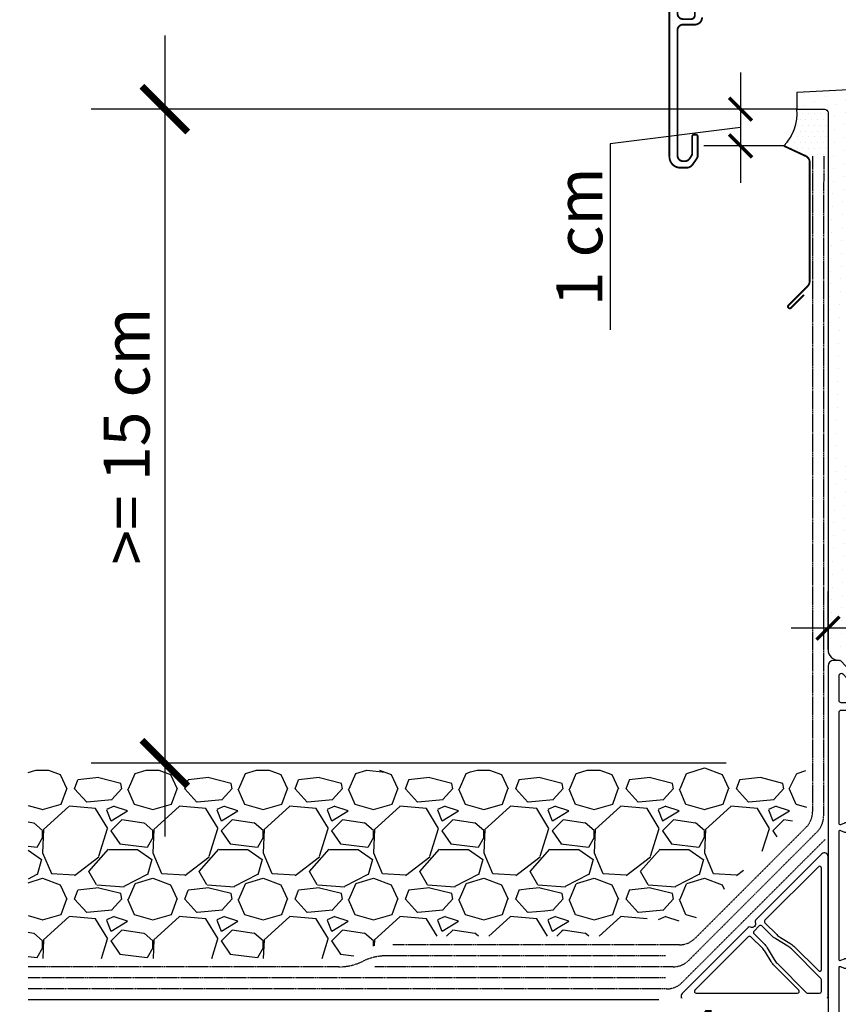
# Model space of a CAD drawing. Units: millimetres. Extents: x 38844 to 103306, y 1164 to 8834.
# Drawn here: x 39327 to 39549, y 1949 to 2217 of the extents above; entities that cross this region are included whole.
import ezdxf

# ---------------------------------------------------------------- set-up
doc = ezdxf.new("R2010")
doc.units = ezdxf.units.MM
doc.header["$MEASUREMENT"] = 0
doc.linetypes.add('VERDECKT2', pattern=[0.1875, 0.125, -0.0625])
doc.layers.get('0').update_dxf_attribs({"lineweight": 5})
for name, color, linetype in [('VELUX-1_2_5', 1, 'Continuous'), ('VELUX-1_5', 1, 'Continuous'), ('VELUX-ADAPTERKRANZ', 2, 'Continuous'), ('VELUX-DACH', 7, 'Continuous'), ('VELUX-DACHSCHRAFFUR', 8, 'Continuous'), ('VELUX-FENSTER', 2, 'Continuous'), ('VELUX-FENSTERSCHRAFFUR', 8, 'Continuous')]:
    doc.layers.add(name, color=color, linetype=linetype)
doc.styles.add('verdana', font='verdana.ttf', dxfattribs={"width": 1.2, "height": 12.5})
doc.dimstyles.new('Standard_Detail_M_2_5', dxfattribs={"dimtxt": 5, "dimasz": 6.25, "dimexe": 10, "dimexo": 0, "dimgap": 2, "dimtad": 1, "dimdec": 0, "dimdsep": 46, "dimtxsty": 'verdana', "dimblk": 'ARCHTICK', "dimcen": 5, "dimdle": 10, "dimclrd": 256, "dimclre": 256, "dimclrt": 256, "dimadec": 0, "dimazin": 0, "dimtfac": 1, "dimtdec": 0, "dimtmove": 1, "dimatfit": 2, "dimldrblk": 'ARCHTICK', "dimfxl": 1, "dimtolj": 1, "dimtzin": 0, "dimlwd": -1, "dimarcsym": 0})
doc.dimstyles.new('Standard_Detail_M_5', dxfattribs={"dimtxt": 10, "dimasz": 12.5, "dimexe": 20, "dimexo": 0, "dimgap": 4, "dimtad": 1, "dimdec": 0, "dimdsep": 46, "dimtxsty": 'verdana', "dimblk": 'ARCHTICK', "dimcen": 5, "dimdle": 20, "dimclrd": 256, "dimclre": 256, "dimclrt": 256, "dimadec": 0, "dimazin": 0, "dimtfac": 1, "dimtdec": 0, "dimtix": 1, "dimtmove": 1, "dimatfit": 3, "dimldrblk": 'ARCHTICK', "dimfxl": 1, "dimtolj": 1, "dimtzin": 0, "dimlwd": -1, "dimarcsym": 0})
pattern_1 = [(45, (7963.9647, -4469.9), (1e-15, 5.747364), [12.192, -4.064]), (135, (7966.8383, -4467.0263), (2e-15, 5.747364), [12.192, -4.064])]

# ---------------------------------------------------------------- blocks, each defined once
blk = doc.blocks.new('CFU_2-fach_u(li)')
at = {"layer": 'VELUX-FENSTERSCHRAFFUR'}
h = blk.add_hatch(dxfattribs=at)
h.set_pattern_fill('DOTS', color=256, scale=50, angle=25, style=0)
h.set_pattern_definition([(25, (-2908.7758, 11.6166), (0.095424, 3.492553), [0, -3.125])])
h.paths.add_polyline_path([(31.38, 37.5), (25.58, 37.5, 0.359057), (25.34, 37.3), (24.53, 33.16, -0.359024), (24.34, 33), (22.27, 33), (20.8, 18, -0.409117), (21, 17.8), (21.17, 8), (25.34, 8, 0.363967), (26.32, 8.83)])
h.paths.add_polyline_path([(10.6, 32.19), (12.21, 37.15, -0.324932), (12.69, 37.5), (20.38, 37.5, -0.460992), (20.63, 37.21), (20, 33.23, 0.460984), (20.2, 33), (24.34, 33, 0.359024), (24.53, 33.16), (25.34, 37.3, -0.359057), (25.58, 37.5), (25.58, 37.5, 0.359056), (25.34, 37.3), (24.53, 33.16, -0.359024), (24.34, 33), (22.27, 33), (20.8, 18, -0.409117), (21, 17.8), (21.17, 8), (25.34, 8, 0.363967), (26.32, 8.83), (26.32, 8.83, -0.363967), (25.34, 8), (21.17, 8), (21, 17.8, 0.409117), (20.8, 18), (8.2, 18, 0.409104), (8, 17.8), (7.72, 2.12), (5.6, 0), (-4.8, 0), (-4.8, 0.2), (-19.8, 0.2), (-19.8, 0), (-104, 0, -0.414214), (-107, 3), (-107, 3, 0.414213), (-104, 0), (-19.8, 0), (-19.8, 0.2), (-17.61, 0.2), (-17.61, 14.69, -0.324921), (-18.56, 14), (-83, 14, -0.414219), (-86, 17), (-86, 17, 0.414218), (-83, 14), (-18.56, 14, 0.324921), (-17.61, 14.69), (-12.37, 30.81, -0.324921), (-11.42, 31.5), (9.65, 31.5, 0.324932)])
h.paths.add_polyline_path([(-17.61, 14.69, -0.324921), (-18.56, 14), (-83, 14), (-83, 0), (-19.8, 0), (-19.8, 0.2), (-17.61, 0.2)], flags=17)
h.paths.add_polyline_path([(-83, 14, -0.414206), (-86, 17), (-107, 17), (-107, 3, 0.414214), (-104, 0), (-83, 0)], flags=17)
h.paths.add_polyline_path([(-86, 87.55), (-107, 87.55), (-107, 17), (-86, 17)])
h.paths.add_polyline_path([(-86, 158.1, 0.414214), (-87.5, 159.6), (-91.62, 159.6, 0.324922), (-93.05, 158.56), (-93.89, 155.95, -0.310519), (-94.34, 155.61), (-115.5, 154.5), (-115.5, 150), (-108, 150, -0.414214), (-107, 149), (-107, 87.55), (-86, 87.55)])
at = {"layer": 'VELUX-FENSTER'}
blk.add_lwpolyline([(-94.34, 155.61), (-115.5, 154.5), (-115.5, 150), (-108, 150, -0.41421), (-107, 149), (-107, 3, 0.414212), (-104, 0)], format="xyb", dxfattribs=at)
blk = doc.blocks.new('Dreiecksleiste_u(li)')
at = {"layer": 'VELUX-FENSTER'}
for points in [[(-128.14, 19.8, 0.31782), (-128.71, 19.71), (-146.71, 1.71, 0.668178), (-146, 0), (-108, 0, 0.414202), (-107, 1), (-107, 39, 0.66818), (-108.71, 39.71), (-126.71, 21.71, 0.317802), (-126.8, 21.14, -0.707105)], [(-108.8, 8.31), (-108.8, 35.86, 0.668203), (-109.65, 36.22), (-124.17, 21.7, 0.41422), (-124.17, 20.99), (-120.95, 17.76, 0.061359), (-119.98, 17.01), (-117.43, 15.48, -0.061314), (-116.28, 14.58), (-109.65, 7.96, 0.668207)], [(-108.8, 2.3), (-108.8, 5.48, 0.199064), (-108.95, 5.84), (-116.98, 13.87, 0.061331), (-117.95, 14.62), (-121.2, 16.58, -0.061314), (-122.36, 17.48), (-125.02, 20.14, 0.414229), (-125.73, 20.14), (-127.14, 18.73, 0.414216), (-127.14, 18.02), (-124.48, 15.36, -0.061289), (-123.58, 14.2), (-121.62, 10.95, 0.061336), (-120.87, 9.98), (-112.84, 1.95, 0.198876), (-112.48, 1.8), (-109.3, 1.8, 0.414189)], [(-124.76, 13.95), (-127.99, 17.17, 0.414229), (-128.7, 17.17), (-143.22, 2.65, 0.66814), (-142.86, 1.8), (-115.31, 1.8, 0.668216), (-114.96, 2.65), (-121.58, 9.28, -0.061285), (-122.48, 10.43), (-124.01, 12.98, 0.061333)]]:
    blk.add_lwpolyline(points, format="xyb", close=True, dxfattribs=at)
blk = doc.blocks.new('Kappleiste_u(li)')
at = {"layer": 'VELUX-FENSTER', "color": 4, "const_width": 0.5}
blk.add_lwpolyline([(-119, 140), (-113.04, 137.22, -0.291473), (-112, 135.59), (-112, 103.15, -0.198912), (-112.53, 101.88), (-117.75, 96.65, 1), (-117.05, 95.95), (-113.51, 99.48)], format="xyb", dxfattribs=at)
blk = doc.blocks.new('ISU_1093_u(li)')
at = {"layer": 'VELUX-FENSTER', "color": 4, "const_width": 0.5}
blk.add_lwpolyline([(-150.14, 217.71), (-150.14, 137.06, 0.414212), (-147.14, 134.06), (-145.49, 134.06, 0.244711), (-143.85, 134.91), (-142.71, 136.54, 0.153872), (-142.44, 137.4), (-142.44, 142.56, 0.414224), (-142.94, 143.06), (-143.44, 143.06, 0.414224), (-143.94, 142.56), (-143.94, 138.05, -0.153872), (-144.21, 137.19), (-144.69, 136.5, -0.244706), (-145.92, 135.86), (-146.44, 135.86, -0.414212), (-147.94, 137.36), (-147.94, 171.5, -0.414211), (-146.44, 173), (-143.24, 173, 0.414237), (-141.24, 175)], format="xyb", dxfattribs=at)
blk.add_lwpolyline([(-142.94, 202, 0.41421), (-143.94, 203), (-145.94, 203, 0.414205), (-147.94, 201), (-147.94, 176, 0.414212), (-146.44, 174.5), (-144.24, 174.5, 0.414205), (-143.24, 175.5), (-143.24, 192.08, -0.165743), (-143.11, 192.71), (-143.07, 192.77, 0.13161), (-142.94, 193.27)], format="xyb", close=True, dxfattribs=at)
blk = doc.blocks.new('_ArchTick')
at = {"color": 0, "linetype": 'ByBlock', "const_width": 0.15}
blk.add_lwpolyline([(-0.5, -0.5), (0.5, 0.5)], dxfattribs=at)
blk = doc.blocks.new('*D198')
at = {"layer": 'Defpoints', "color": 0, "transparency": 16777216}
for p in [(39546.6, 2051.1), (39546.6, 2045.3), (39653.6, 2042.3)]:
    blk.add_point(p, dxfattribs=at)
at = {"layer": 'VELUX-1_2_5', "lineweight": -2, "transparency": 16777216}
for p, q in [((39546.6, 2045.3), (39546.6, 2061.1)), ((39653.6, 2042.3), (39653.6, 2061.1))]:
    blk.add_line(p, q, dxfattribs=at)
at = {"layer": 'VELUX-1_2_5', "transparency": 16777216}
blk.add_line((39663.6, 2051.1), (39536.6, 2051.1), dxfattribs=at)
at = {"layer": 'VELUX-1_2_5', "transparency": 16777216, "xscale": 6.25, "yscale": 6.25, "zscale": 6.25, "rotation": 180}
blk.add_blockref('_ArchTick', (39546.6, 2051.1), dxfattribs=at)
at = {"layer": 'VELUX-1_2_5', "transparency": 16777216, "xscale": 6.25, "yscale": 6.25, "zscale": 6.25}
blk.add_blockref('_ArchTick', (39653.6, 2051.1), dxfattribs=at)
at = {"layer": 'VELUX-1_2_5', "transparency": 16777216, "insert": (39600.1, 2061.03), "char_height": 12.5, "attachment_point": 5, "style": 'verdana', "bg_fill": 3, "box_fill_scale": 1.25, "bg_fill_color": 256, "bg_fill_true_color": 13158600, "bg_fill_transparency": 0}
blk.add_mtext('\\A1;10,7 cm', dxfattribs=at)
blk = doc.blocks.new('*D202')
at = {"layer": 'VELUX-1_5', "lineweight": -2, "transparency": 16777216}
for p, q in [((39506.61, 1950.96), (39506.61, 1910.64)), ((39546.61, 1950.96), (39546.61, 1910.64))]:
    blk.add_line(p, q, dxfattribs=at)
at = {"layer": 'VELUX-1_5', "transparency": 16777216}
for p, q in [((39506.61, 1930.64), (39494.11, 1930.64)), ((39546.61, 1930.64), (39506.61, 1930.64)), ((39546.61, 1930.64), (39559.11, 1930.64))]:
    blk.add_line(p, q, dxfattribs=at)
at = {"layer": 'VELUX-1_5', "transparency": 16777216, "xscale": 12.5, "yscale": 12.5, "zscale": 12.5}
blk.add_blockref('_ArchTick', (39506.61, 1930.64), dxfattribs=at)
at = {"layer": 'VELUX-1_5', "transparency": 16777216, "xscale": 12.5, "yscale": 12.5, "zscale": 12.5, "rotation": 180}
blk.add_blockref('_ArchTick', (39546.61, 1930.64), dxfattribs=at)
at = {"layer": 'VELUX-1_5', "transparency": 16777216, "insert": (39526.61, 1941), "char_height": 12.5, "attachment_point": 5, "style": 'verdana', "bg_fill": 3, "box_fill_scale": 1.25, "bg_fill_color": 256, "bg_fill_true_color": 13158600, "bg_fill_transparency": 0}
blk.add_mtext('\\A1;4 cm', dxfattribs=at)
at = {"layer": 'Defpoints', "color": 0, "transparency": 16777216}
for p in [(39506.61, 1950.96), (39546.61, 1950.96), (39506.61, 1930.64)]:
    blk.add_point(p, dxfattribs=at)
blk = doc.blocks.new('*D200')
at = {"layer": 'Defpoints', "color": 0, "transparency": 16777216}
for p in [(39538.1, 2192.3), (39522.8, 2182.3), (39534.6, 2182.3)]:
    blk.add_point(p, dxfattribs=at)
at = {"layer": 'VELUX-1_2_5', "transparency": 16777216}
for p, q in [((39522.8, 2202.3), (39522.8, 2172.3)), ((39522.8, 2187.3), (39487.34, 2182.86)), ((39487.34, 2182.86), (39487.34, 2132.26))]:
    blk.add_line(p, q, dxfattribs=at)
at = {"layer": 'VELUX-1_2_5', "lineweight": -2, "transparency": 16777216}
for p, q in [((39538.1, 2192.3), (39512.8, 2192.3)), ((39534.6, 2182.3), (39512.8, 2182.3))]:
    blk.add_line(p, q, dxfattribs=at)
at = {"layer": 'VELUX-1_2_5', "transparency": 16777216, "xscale": 6.25, "yscale": 6.25, "zscale": 6.25}
for p, rotation in [((39522.8, 2192.3), 90), ((39522.8, 2182.3), 270)]:
    blk.add_blockref('_ArchTick', p, dxfattribs=dict(at, rotation=rotation))
at = {"layer": 'VELUX-1_2_5', "transparency": 16777216, "insert": (39478.96, 2157.56), "char_height": 12.5, "attachment_point": 5, "rotation": 90, "style": 'verdana'}
blk.add_mtext('\\A1;1 cm', dxfattribs=at)
blk = doc.blocks.new('*D201')
at = {"layer": 'Defpoints', "color": 0, "transparency": 16777216}
for p in [(39538.1, 2192.3), (39366.24, 2014.38), (39518.85, 2014.38)]:
    blk.add_point(p, dxfattribs=at)
at = {"layer": 'VELUX-1_5', "transparency": 16777216}
blk.add_line((39366.24, 2212.3), (39366.24, 1994.38), dxfattribs=at)
at = {"layer": 'VELUX-1_5', "lineweight": -2, "transparency": 16777216}
for p, q in [((39538.1, 2192.3), (39346.24, 2192.3)), ((39518.85, 2014.38), (39346.24, 2014.38))]:
    blk.add_line(p, q, dxfattribs=at)
at = {"layer": 'VELUX-1_5', "transparency": 16777216, "xscale": 12.5, "yscale": 12.5, "zscale": 12.5}
for p, rotation in [((39366.24, 2192.3), 90), ((39366.24, 2014.38), 270)]:
    blk.add_blockref('_ArchTick', p, dxfattribs=dict(at, rotation=rotation))
at = {"layer": 'VELUX-1_5', "transparency": 16777216, "insert": (39355.84, 2103.34), "char_height": 12.5, "attachment_point": 5, "rotation": 90, "style": 'verdana'}
blk.add_mtext('\\A1;>= 15 cm', dxfattribs=at)
blk = doc.blocks.new('ZCU 1015_u(li)')
at = {"layer": 'VELUX-ADAPTERKRANZ', "lineweight": 5}
h = blk.add_hatch(dxfattribs=at)
h.set_pattern_fill('AR-HBONE', color=6, scale=0.04, style=0)
h.set_pattern_definition(pattern_1)
h.paths.add_polyline_path([(-63.7, -7), (-38.7, -7), (-38.7, -157), (-63.7, -157)])
h = blk.add_hatch(dxfattribs=at)
h.set_pattern_fill('AR-HBONE', color=6, scale=0.04, style=0)
h.set_pattern_definition(pattern_1)
h.paths.add_polyline_path([(-34, -157), (-9, -157), (-9, -7), (-34, -7)])
h = blk.add_hatch(dxfattribs=at)
h.set_pattern_fill('AR-HBONE', color=6, scale=0.04, style=0)
h.set_pattern_definition(pattern_1)
h.paths.add_polyline_path([(-84.5, -17.5), (-68.5, -17.5), (-68.5, -157), (-84.5, -157)])
at = {"layer": 'VELUX-ADAPTERKRANZ', "color": 1, "lineweight": 5}
for p, q in [((-4.5, -153.5), (-4.5, -166.5)), ((-4.5, -153.5), (-4.5, -166.5)), ((2, -160), (-11, -160)), ((2, -160), (-11, -160))]:
    blk.add_line(p, q, dxfattribs=at)
at = {"layer": 'VELUX-ADAPTERKRANZ'}
for points in [[(-88.64, -155.54, 0.197737), (-88.65, -155.08), (-98.21, -132.56, 0.557478), (-99.22, -132.4, -0.316804), (-102.56, -133.26, 0.193326), (-103.01, -133.27), (-103.63, -133.53, 0.300983), (-104, -134.09), (-104, -135.3, 0.414244), (-103.4, -135.9, -0.300969), (-101.01, -137.48), (-92.88, -156.63, 0.300982), (-92.32, -157), (-89.63, -157, 0.306804), (-89.08, -156.62)], [(-103.4, -157, -0.414236), (-104, -156.4), (-104, -138.5, -0.817055), (-102.85, -138.26), (-95.25, -156.17, -0.537308), (-95.8, -157)]]:
    blk.add_lwpolyline(points, format="xyb", close=True, dxfattribs=at)
at = {"layer": 'VELUX-ADAPTERKRANZ', "color": 1, "lineweight": 5}
blk.add_circle((-4.5, -160), 4, dxfattribs=at)
blk.add_circle((-4.5, -160), 4, dxfattribs=at)
at = {"layer": 'VELUX-FENSTER'}
for points in [[(-108.5, -153.09), (-107.65, -153.02, -0.437431), (-107, -153.62), (-107, -156.4, 0.414216), (-103.4, -160), (-8.1, -160, 0.414216), (-4.5, -156.4), (-4.5, -3.6, 0.414217), (-8.1, 0), (-68.78, 0, 0.176369), (-69.16, -0.14), (-70.57, -1.32, 0.466332), (-70.57, -0.86), (-75.28, 3.08, 1.000009), (-75.92, 2.32), (-72.99, -0.14, -0.549334), (-73.13, -1.14, 0.803467), (-73, -1.72, 0.414108), (-73.3, -2.02), (-73.3, -4.4, -0.41424), (-73.9, -5), (-76.82, -5, -0.207989), (-77.25, -4.81), (-81.56, -0.19, 0.208017), (-82, 0), (-87.88, 0, 0.300956), (-88.15, -0.18), (-88.35, -0.64, -0.493127), (-88.81, -0.76), (-89.62, -0.13, 0.16737), (-89.99, 0), (-90.3, 0, 0.176295), (-90.69, -0.14), (-92.11, -1.34, 0.466364), (-92.11, -0.83), (-96.78, 3.08, 1.000009), (-97.42, 2.32), (-94.53, -0.11, -0.533217), (-94.64, -1.13, 0.783254), (-94.5, -1.7, 0.414223), (-94.8, -2), (-94.8, -4.4, -0.41424), (-95.4, -5), (-98.7, -5, -0.207989), (-99.14, -4.81), (-103.43, -0.2, 0.207975), (-103.9, 0), (-105.5, 0, 0.414213), (-107, -1.5), (-107, -101.41, 0.100681), (-106.71, -102.82), (-96.6, -126.64, -0.414266), (-96.92, -127.42), (-100.97, -129.14), (-101.5, -130.45), (-102.81, -129.92), (-106.63, -131.55, 0.300984), (-107, -132.1), (-107, -149.4, -0.391417), (-107.55, -150), (-108.5, -150.08)], [(-104, -4.05, -0.680878), (-102.96, -3.64), (-100.6, -6.17, 0.208012), (-98.7, -7), (-95.4, -7, 0.41422), (-92.8, -4.4), (-92.8, -4.3, -0.414248), (-92.2, -3.7), (-91.6, -3.7, -0.300975), (-91.05, -4.07), (-88.25, -10.67, -0.537308), (-88.8, -11.5), (-103.4, -11.5, -0.41424), (-104, -10.9)], [(-85.88, -11.13), (-88.97, -3.83, -0.537308), (-88.42, -3), (-86.47, -3, -0.300982), (-85.91, -3.37), (-82.82, -10.67, -0.537308), (-83.37, -11.5), (-85.32, -11.5, -0.300982)], [(-83.54, -3.83, -0.537408), (-82.99, -3), (-81.94, -3, -0.208017), (-81.5, -3.19), (-78.72, -6.17, 0.207995), (-76.82, -7), (-73.9, -7, 0.41422), (-71.3, -4.4), (-71.3, -4.3, -0.414248), (-70.7, -3.7), (-67.7, -3.7, -0.414248), (-67.1, -4.3), (-67.1, -10.9, -0.41424), (-67.7, -11.5), (-79.89, -11.5, -0.300982), (-80.44, -11.13)], [(-64.5, -3, 0.41424), (-65.1, -3.6), (-65.1, -156.4, 0.414236), (-64.5, -157), (-37.9, -157, 0.414236), (-37.3, -156.4), (-37.3, -3.6, 0.41424), (-37.9, -3)], [(-8.1, -157), (-34.7, -157, -0.414236), (-35.3, -156.4), (-35.3, -3.6, -0.41424), (-34.7, -3), (-8.1, -3, -0.41424), (-7.5, -3.6), (-7.5, -156.4, -0.414236)], [(-86.6, -156.4), (-86.6, -154.91, 0.10069), (-86.65, -154.67), (-96.61, -131.2, -0.41419), (-96.29, -130.42), (-95.75, -130.19, 0.414203), (-93.84, -125.47), (-103.95, -101.64, -0.100681), (-104, -101.41), (-104, -83.52, -0.542941), (-103.58, -83.25), (-102.62, -83.67, 0.105241), (-102.5, -83.7), (-98.3, -83.7, -0.41424), (-98, -84), (-98, -86.2, 0.414239), (-97.7, -86.5), (-96.3, -86.5, 0.414098), (-96, -86.2), (-96, -78.7, 0.414099), (-96.3, -78.4), (-97.7, -78.4, 0.41424), (-98, -78.7), (-98, -80.9, -0.41424), (-98.3, -81.2), (-102.5, -81.2, 0.105237), (-102.62, -81.23), (-103.58, -81.65, -0.54294), (-104, -81.38), (-104, -46.49, -0.542939), (-103.58, -46.22), (-102.56, -46.67, 0.10502), (-102.44, -46.7), (-98.3, -46.7, -0.414236), (-98, -47), (-98, -48.9, 0.414171), (-97.4, -49.5), (-96.6, -49.5, 0.414171), (-96, -48.9), (-96, -42, 0.414167), (-96.6, -41.4), (-97.4, -41.4, 0.414167), (-98, -42), (-98, -43.9, -0.414236), (-98.3, -44.2), (-102.44, -44.2, 0.10502), (-102.56, -44.23), (-103.58, -44.68, -0.542947), (-104, -44.41), (-104, -14.1, -0.41424), (-103.4, -13.5), (-67.7, -13.5, -0.41424), (-67.1, -14.1), (-67.1, -156.4, -0.414236), (-67.7, -157), (-86, -157, -0.414166)]]:
    blk.add_lwpolyline(points, format="xyb", close=True, dxfattribs=at)
at = {"layer": 'VELUX-FENSTER', "color": 6}
for points in [[(-63.7, -7), (-38.7, -7), (-38.7, -157), (-63.7, -157)], [(-34, -157), (-9, -157), (-9, -7), (-34, -7)], [(-84.5, -17.5), (-68.5, -17.5), (-68.5, -157), (-84.5, -157)]]:
    blk.add_lwpolyline(points, close=True, dxfattribs=at)
at = {"layer": 'VELUX-FENSTER'}
for points in [[(-98.21, -132.56), (-88.65, -155.08, -0.19789), (-88.64, -155.54), (-89.08, -156.62, -0.306855), (-89.63, -157), (-92.32, -157, -0.30097), (-92.88, -156.63), (-101.01, -137.48, 0.300963), (-103.4, -135.9, -0.414219), (-104, -135.3), (-104, -134.09, -0.300963), (-103.63, -133.53), (-103.01, -133.27, -0.1933), (-102.56, -133.26, 0.316802), (-99.22, -132.4, -0.557463), (-98.21, -132.56, 4.915324)], [(-102.85, -138.26), (-95.25, -156.17, -0.537318), (-95.8, -157), (-103.4, -157, -0.414221), (-104, -156.4), (-104, -138.5, -0.81703), (-102.85, -138.26, 0.661878)]]:
    blk.add_lwpolyline(points, format="xyb", dxfattribs=at)

msp = doc.modelspace()

# ---------------------------------------------------------------- hatches: boundary and pattern name
at = {"layer": 'VELUX-FENSTERSCHRAFFUR'}
h = msp.add_hatch(dxfattribs=at)
h.set_pattern_fill('DOTS', color=256, scale=25, style=0)
h.set_pattern_definition([(360, (38528.8482, 2856.6588), (0.78125, 1.5625), [0, -1.5625])])
edge = h.paths.add_edge_path()
edge.add_line((39545.6, 2192.3), (39538.1, 2192.3))
edge.add_arc((39525.87, 2190.97), 12.3, -44.7942, 6.2139, ccw=False)
edge.add_line((39534.6, 2182.3), (39540.56, 2179.52))
edge.add_line((39540.56, 2179.52), (39546.6, 2179.52))
edge.add_line((39546.6, 2179.52), (39546.6, 2191.3))
edge.add_arc((39545.6, 2191.3), 1, -0.0001, 89.9992)

# ---------------------------------------------------------------- linework, layer by layer
at = {"layer": 'VELUX-DACH', "color": 3, "linetype": 'VERDECKT2'}
for p, q in [((39542.41, 2179.52), (39542.39, 2001.17)), ((39545.41, 2179.52), (39545.39, 1999.93)), ((39508.7, 1960.72), (39543.63, 1995.69)), ((39510.45, 1966.72), (39540.63, 1996.93)), ((39506.94, 1954.72), (39545.81, 1993.63)), ((39506.2, 1964.96), (39428.23, 1964.96)), ((39502.38, 1961.96), (39427.02, 1961.96)), ((39413.52, 1958.96), (39329.03, 1958.96)), ((39504.45, 1958.96), (39423.37, 1958.96)), ((39502.38, 1955.96), (39329.03, 1955.96)), ((39502.7, 1952.96), (39329.03, 1952.96))]:
    msp.add_line(p, q, dxfattribs=at)
for centre, radius, start, end in [((39536.39, 2001.17), 6, 315.0265, 359.9735), ((39539.39, 1999.93), 6, 315.0265, 359.9735), ((39506.2, 1970.96), 6, 270, 315.0265), ((39426.63, 1946.87), 15.1, 88.5148, 115.7989), ((39413.52, 1973.96), 15, 270, 295.8419), ((39504.45, 1964.96), 6, 270, 315.0265), ((39502.7, 1958.96), 6, 270, 315.0265)]:
    msp.add_arc(centre, radius, start, end, dxfattribs=at)
at = {"layer": 'VELUX-DACHSCHRAFFUR'}
for p, q in [((39329.03, 2011.85), (39331.13, 2012.51)), ((39331.13, 2012.51), (39334.57, 2012.51)), ((39334.57, 2012.51), (39337.8, 2011.3)), ((39358.18, 2011.59), (39361.13, 2012.51)), ((39361.13, 2012.51), (39364.57, 2012.51)), ((39364.57, 2012.51), (39367.8, 2011.3)), ((39388.18, 2011.59), (39391.13, 2012.51)), ((39391.13, 2012.51), (39394.57, 2012.51)), ((39394.57, 2012.51), (39397.8, 2011.3)), ((39418.18, 2011.59), (39421.13, 2012.51)), ((39421.13, 2012.51), (39426.18, 2011.91)), ((39424.57, 2012.51), (39427.8, 2011.3)), ((39448.18, 2011.59), (39449.39, 2011.97)), ((39449.39, 2011.97), (39451.13, 2012.51)), ((39451.13, 2012.51), (39454.57, 2012.51)), ((39454.57, 2012.51), (39457.8, 2011.3)), ((39478.18, 2011.59), (39481.13, 2012.51)), ((39481.13, 2012.51), (39484.57, 2012.51)), ((39484.57, 2012.51), (39487.8, 2011.3)), ((39508.18, 2011.59), (39512.98, 2013.09)), ((39513, 2013.1), (39517.8, 2011.3)), ((39538.18, 2011.59), (39540.58, 2012.34)), ((39337.78, 2011.28), (39339.58, 2007.38)), ((39341.68, 2007.41), (39342.58, 2009.81)), ((39348.24, 2010.45), (39342.54, 2009.85)), ((39354.29, 2008.88), (39348.29, 2010.38)), ((39356.34, 2007.38), (39358.14, 2011.58)), ((39367.78, 2011.28), (39369.58, 2007.38)), ((39371.68, 2007.41), (39372.58, 2009.81)), ((39378.24, 2010.45), (39372.54, 2009.85)), ((39384.29, 2008.88), (39378.29, 2010.38)), ((39386.34, 2007.38), (39388.14, 2011.58)), ((39397.78, 2011.28), (39399.58, 2007.38)), ((39401.68, 2007.41), (39402.58, 2009.81)), ((39408.24, 2010.45), (39402.54, 2009.85)), ((39414.29, 2008.88), (39408.29, 2010.38)), ((39416.34, 2007.38), (39418.14, 2011.58)), ((39427.78, 2011.28), (39429.58, 2007.38)), ((39431.68, 2007.41), (39432.58, 2009.81)), ((39438.24, 2010.45), (39432.54, 2009.85)), ((39444.29, 2008.88), (39438.29, 2010.38)), ((39446.34, 2007.38), (39448.14, 2011.58)), ((39457.78, 2011.28), (39459.58, 2007.38)), ((39461.68, 2007.41), (39462.58, 2009.81)), ((39468.24, 2010.45), (39462.54, 2009.85)), ((39474.29, 2008.88), (39468.29, 2010.38)), ((39476.34, 2007.38), (39478.14, 2011.58)), ((39487.78, 2011.28), (39489.58, 2007.38)), ((39491.68, 2007.41), (39492.58, 2009.81)), ((39498.24, 2010.45), (39492.54, 2009.85)), ((39504.29, 2008.88), (39498.29, 2010.38)), ((39506.34, 2007.38), (39508.14, 2011.58)), ((39517.78, 2011.28), (39519.58, 2007.38)), ((39521.68, 2007.41), (39522.58, 2009.81)), ((39528.24, 2010.45), (39522.54, 2009.85)), ((39534.29, 2008.88), (39528.24, 2010.45)), ((39536.07, 2007.38), (39538.14, 2011.58)), ((39338.06, 2003.23), (39339.56, 2007.43)), ((39344.98, 2003.77), (39341.68, 2007.37)), ((39354.55, 2007.44), (39351.85, 2004.44)), ((39354.58, 2007.38), (39354.28, 2008.88)), ((39356.07, 2007.4), (39357.87, 2003.2)), ((39368.06, 2003.23), (39369.56, 2007.43)), ((39374.98, 2003.77), (39371.68, 2007.37)), ((39384.55, 2007.44), (39381.85, 2004.44)), ((39384.58, 2007.38), (39384.28, 2008.88)), ((39386.07, 2007.4), (39387.87, 2003.2)), ((39398.06, 2003.23), (39399.56, 2007.43)), ((39404.98, 2003.77), (39401.68, 2007.37)), ((39414.55, 2007.44), (39411.85, 2004.44)), ((39414.58, 2007.38), (39414.28, 2008.88)), ((39416.07, 2007.4), (39417.87, 2003.2)), ((39428.06, 2003.23), (39429.56, 2007.43)), ((39434.98, 2003.77), (39431.68, 2007.37)), ((39444.55, 2007.44), (39441.85, 2004.44)), ((39444.58, 2007.38), (39444.28, 2008.88)), ((39446.07, 2007.4), (39447.87, 2003.2)), ((39458.06, 2003.23), (39459.56, 2007.43)), ((39464.98, 2003.77), (39461.68, 2007.37)), ((39474.55, 2007.44), (39471.85, 2004.44)), ((39474.58, 2007.38), (39474.28, 2008.88)), ((39476.07, 2007.4), (39477.87, 2003.2)), ((39488.06, 2003.23), (39489.56, 2007.43)), ((39494.98, 2003.77), (39491.68, 2007.37)), ((39504.55, 2007.45), (39501.85, 2004.45)), ((39504.58, 2007.37), (39504.28, 2008.87)), ((39506.07, 2007.4), (39507.87, 2003.2)), ((39518.06, 2003.23), (39519.56, 2007.43)), ((39524.98, 2003.77), (39521.68, 2007.37)), ((39534.55, 2007.45), (39531.85, 2004.45)), ((39534.58, 2007.37), (39534.28, 2008.87)), ((39536.07, 2007.4), (39537.87, 2003.2)), ((39351.92, 2004.35), (39345.02, 2003.75)), ((39381.92, 2004.35), (39375.02, 2003.75)), ((39411.92, 2004.35), (39405.02, 2003.75)), ((39441.92, 2004.35), (39435.02, 2003.75)), ((39471.92, 2004.35), (39465.02, 2003.75)), ((39501.92, 2004.35), (39495.02, 2003.75)), ((39531.92, 2004.35), (39525.02, 2003.75)), ((39329.03, 2002.89), (39333.01, 2001.72)), ((39332.95, 2001.73), (39338.05, 2003.23)), ((39340.15, 2002.59), (39333.25, 1996.29)), ((39347.37, 2002.04), (39340.17, 2002.64)), ((39350.7, 1996.6), (39347.4, 2002)), ((39350.38, 2001.69), (39351.58, 1998.69)), ((39352.49, 2002.63), (39350.39, 2001.73)), ((39351.62, 1998.69), (39356.12, 2001.39)), ((39356.08, 2001.4), (39352.48, 2002.6)), ((39357.91, 2003.22), (39363.01, 2001.72)), ((39362.95, 2001.73), (39368.05, 2003.23)), ((39370.15, 2002.59), (39363.25, 1996.29)), ((39377.37, 2002.04), (39370.17, 2002.64)), ((39380.7, 1996.6), (39377.4, 2002)), ((39380.38, 2001.69), (39381.58, 1998.69)), ((39382.49, 2002.63), (39380.39, 2001.73)), ((39381.62, 1998.69), (39386.12, 2001.39)), ((39386.08, 2001.4), (39382.48, 2002.6)), ((39387.91, 2003.22), (39393.01, 2001.72)), ((39392.95, 2001.73), (39398.05, 2003.23)), ((39400.15, 2002.59), (39393.25, 1996.29)), ((39407.37, 2002.04), (39400.17, 2002.64)), ((39410.7, 1996.6), (39407.4, 2002)), ((39410.38, 2001.69), (39411.58, 1998.69)), ((39412.49, 2002.63), (39410.39, 2001.73)), ((39411.62, 1998.69), (39416.12, 2001.39)), ((39416.08, 2001.4), (39412.48, 2002.6)), ((39417.91, 2003.22), (39423.01, 2001.72)), ((39422.95, 2001.73), (39428.05, 2003.23)), ((39430.15, 2002.59), (39423.25, 1996.29)), ((39437.37, 2002.04), (39430.17, 2002.64)), ((39440.7, 1996.6), (39437.4, 2002)), ((39440.38, 2001.69), (39441.58, 1998.69)), ((39442.49, 2002.63), (39440.39, 2001.73)), ((39441.62, 1998.69), (39446.12, 2001.39)), ((39446.08, 2001.4), (39442.48, 2002.6)), ((39447.91, 2003.22), (39453.01, 2001.72)), ((39452.95, 2001.73), (39453.33, 2001.84)), ((39453.33, 2001.84), (39458.05, 2003.23)), ((39460.15, 2002.59), (39455.1, 1997.98)), ((39467.37, 2002.04), (39460.17, 2002.64)), ((39470.7, 1996.6), (39467.4, 2002)), ((39470.38, 2001.69), (39471.58, 1998.69)), ((39472.49, 2002.63), (39470.39, 2001.73)), ((39471.62, 1998.69), (39476.12, 2001.39)), ((39476.08, 2001.4), (39472.48, 2002.6)), ((39477.91, 2003.22), (39483.01, 2001.72)), ((39482.95, 2001.73), (39488.05, 2003.23)), ((39490.15, 2002.59), (39483.25, 1996.29)), ((39497.37, 2002.04), (39490.17, 2002.64)), ((39500.7, 1996.6), (39497.4, 2002)), ((39500.38, 2001.69), (39501.58, 1998.69)), ((39502.49, 2002.63), (39500.39, 2001.73)), ((39501.62, 1998.69), (39506.12, 2001.39)), ((39506.08, 2001.4), (39502.48, 2002.6)), ((39507.91, 2003.22), (39513.01, 2001.72)), ((39512.95, 2001.73), (39518.05, 2003.23)), ((39520.15, 2002.59), (39513.25, 1996.29)), ((39527.37, 2002.04), (39520.17, 2002.64)), ((39530.7, 1996.6), (39527.4, 2002)), ((39530.38, 2001.69), (39531.58, 1998.69)), ((39532.49, 2002.63), (39530.39, 2001.73)), ((39531.62, 1998.69), (39536.12, 2001.39)), ((39536.08, 2001.4), (39532.48, 2002.6)), ((39537.91, 2003.22), (39540.72, 2002.39)), ((39354.58, 1998.98), (39351.58, 1995.98)), ((39360.54, 1998.07), (39354.54, 1998.97)), ((39384.58, 1998.98), (39381.58, 1995.98)), ((39390.54, 1998.07), (39384.54, 1998.97)), ((39414.58, 1998.98), (39411.58, 1995.98)), ((39420.54, 1998.07), (39414.54, 1998.97)), ((39444.58, 1998.98), (39441.58, 1995.98)), ((39450.54, 1998.07), (39444.54, 1998.97)), ((39474.58, 1998.98), (39471.58, 1995.98)), ((39480.54, 1998.07), (39474.54, 1998.97)), ((39504.58, 1998.98), (39501.58, 1995.98)), ((39510.54, 1998.07), (39504.54, 1998.97)), ((39534.58, 1998.98), (39531.58, 1995.98)), ((39536.93, 1998.61), (39534.54, 1998.97)), ((39330.54, 1998.07), (39329.03, 1998.29)), ((39332.97, 1996.02), (39330.57, 1998.12)), ((39333.26, 1996.31), (39332.96, 1990.01)), ((39332.98, 1994.19), (39332.98, 1995.99)), ((39348.28, 1989.06), (39350.68, 1996.56)), ((39351.59, 1996), (39353.99, 1992.4)), ((39362.97, 1996.02), (39360.57, 1998.12)), ((39363.26, 1996.31), (39362.96, 1990.01)), ((39362.98, 1994.19), (39362.98, 1995.99)), ((39378.28, 1989.06), (39380.68, 1996.56)), ((39381.59, 1996), (39383.99, 1992.4)), ((39392.97, 1996.02), (39390.57, 1998.12)), ((39393.26, 1996.31), (39392.96, 1990.01)), ((39392.98, 1994.19), (39392.98, 1995.99)), ((39408.28, 1989.06), (39410.68, 1996.56)), ((39411.59, 1996), (39413.99, 1992.4)), ((39422.97, 1996.02), (39420.57, 1998.12)), ((39423.26, 1996.31), (39422.96, 1990.01)), ((39422.98, 1994.19), (39422.98, 1995.99)), ((39438.28, 1989.06), (39440.68, 1996.56)), ((39441.59, 1996), (39443.99, 1992.4)), ((39452.97, 1996.01), (39450.57, 1998.11)), ((39453.26, 1996.31), (39452.96, 1990.01)), ((39452.98, 1994.19), (39452.98, 1995.99)), ((39455.1, 1997.98), (39453.25, 1996.29)), ((39468.28, 1989.06), (39470.68, 1996.56)), ((39471.59, 1996), (39473.99, 1992.4)), ((39482.97, 1996.01), (39480.57, 1998.11)), ((39483.26, 1996.31), (39482.96, 1990.01)), ((39482.98, 1994.19), (39482.98, 1995.99)), ((39498.28, 1989.06), (39500.68, 1996.56)), ((39501.59, 1996), (39503.99, 1992.4)), ((39512.97, 1996.01), (39510.57, 1998.11)), ((39513.26, 1996.31), (39512.96, 1990.01)), ((39512.98, 1994.19), (39512.98, 1995.99)), ((39528.7, 1990.39), (39530.68, 1996.56)), ((39531.59, 1996), (39532.68, 1994.36)), ((39331.54, 1991.51), (39333.04, 1994.21)), ((39361.54, 1991.51), (39363.04, 1994.21)), ((39391.54, 1991.51), (39393.04, 1994.21)), ((39421.54, 1991.51), (39423.04, 1994.21)), ((39451.54, 1991.51), (39453.04, 1994.21)), ((39481.54, 1991.51), (39483.04, 1994.21)), ((39511.54, 1991.51), (39513.04, 1994.21)), ((39329.03, 1991.8), (39331.47, 1991.5)), ((39329.03, 1990.68), (39332.68, 1988.15)), ((39345.55, 1984.94), (39350.95, 1990.94)), ((39350.98, 1990.89), (39358.78, 1990.89)), ((39353.97, 1992.4), (39361.47, 1991.5)), ((39358.78, 1990.85), (39362.68, 1988.15)), ((39375.55, 1984.94), (39380.95, 1990.94)), ((39380.98, 1990.89), (39388.78, 1990.89)), ((39383.97, 1992.4), (39391.47, 1991.5)), ((39388.78, 1990.85), (39392.68, 1988.15)), ((39405.55, 1984.94), (39410.95, 1990.94)), ((39410.98, 1990.89), (39418.78, 1990.89)), ((39413.97, 1992.4), (39421.47, 1991.5)), ((39418.78, 1990.85), (39422.68, 1988.15)), ((39435.55, 1984.94), (39440.95, 1990.94)), ((39440.98, 1990.89), (39448.78, 1990.89)), ((39443.97, 1992.4), (39451.47, 1991.5)), ((39448.78, 1990.85), (39452.68, 1988.15)), ((39465.55, 1984.94), (39470.95, 1990.94)), ((39470.98, 1990.89), (39478.78, 1990.89)), ((39473.97, 1992.4), (39481.47, 1991.5)), ((39478.78, 1990.85), (39482.68, 1988.15)), ((39495.55, 1984.95), (39500.95, 1990.95)), ((39500.98, 1990.89), (39508.78, 1990.89)), ((39503.97, 1992.4), (39511.47, 1991.5)), ((39508.78, 1990.85), (39512.68, 1988.15)), ((39332.71, 1988.18), (39331.51, 1983.98)), ((39332.97, 1990.02), (39335.37, 1984.32)), ((39341.7, 1983.82), (39348.3, 1988.92)), ((39362.71, 1988.18), (39361.51, 1983.98)), ((39362.97, 1990.02), (39365.37, 1984.32)), ((39371.7, 1983.82), (39378.3, 1988.92)), ((39392.71, 1988.18), (39391.51, 1983.98)), ((39392.97, 1990.02), (39395.37, 1984.32)), ((39401.7, 1983.82), (39408.3, 1988.92)), ((39422.71, 1988.18), (39421.51, 1983.98)), ((39422.97, 1990.02), (39425.37, 1984.32)), ((39431.7, 1983.82), (39438.3, 1988.92)), ((39452.71, 1988.18), (39451.51, 1983.98)), ((39452.97, 1990.02), (39455.37, 1984.32)), ((39462.51, 1984.44), (39468.3, 1988.92)), ((39482.71, 1988.18), (39481.51, 1983.98)), ((39482.97, 1990.02), (39485.37, 1984.32)), ((39491.7, 1983.82), (39498.3, 1988.92)), ((39512.71, 1988.18), (39511.51, 1983.98)), ((39512.97, 1990.02), (39515.37, 1984.32)), ((39521.7, 1983.82), (39523.58, 1985.27)), ((39331.42, 1984.09), (39329.03, 1982.83)), ((39329.03, 1981.85), (39332.98, 1983.09)), ((39333, 1983.1), (39337.8, 1981.3)), ((39335.41, 1984.32), (39341.71, 1984.02)), ((39347.69, 1981.29), (39345.59, 1984.88)), ((39361.42, 1984.09), (39355.12, 1980.79)), ((39358.18, 1981.59), (39362.98, 1983.09)), ((39363, 1983.1), (39367.8, 1981.3)), ((39365.41, 1984.32), (39371.71, 1984.02)), ((39377.69, 1981.28), (39375.59, 1984.88)), ((39391.42, 1984.09), (39385.12, 1980.79)), ((39388.18, 1981.59), (39392.98, 1983.09)), ((39393, 1983.1), (39397.8, 1981.3)), ((39395.41, 1984.32), (39401.71, 1984.02)), ((39407.69, 1981.28), (39405.59, 1984.88)), ((39421.42, 1984.09), (39415.12, 1980.79)), ((39418.18, 1981.59), (39422.98, 1983.09)), ((39423, 1983.1), (39427.8, 1981.3)), ((39425.41, 1984.32), (39431.71, 1984.02)), ((39437.69, 1981.28), (39435.59, 1984.88)), ((39451.42, 1984.09), (39445.12, 1980.79)), ((39448.18, 1981.59), (39452.98, 1983.09)), ((39453, 1983.1), (39457.8, 1981.3)), ((39455.41, 1984.32), (39461.71, 1984.02)), ((39461.7, 1983.82), (39462.51, 1984.44)), ((39467.69, 1981.28), (39465.59, 1984.88)), ((39481.42, 1984.09), (39475.12, 1980.79)), ((39478.18, 1981.59), (39482.98, 1983.09)), ((39483, 1983.1), (39487.8, 1981.3)), ((39485.41, 1984.32), (39491.71, 1984.02)), ((39497.69, 1981.28), (39495.59, 1984.88)), ((39511.42, 1984.09), (39505.12, 1980.79)), ((39508.18, 1981.59), (39512.98, 1983.09)), ((39513, 1983.1), (39517.8, 1981.3)), ((39515.41, 1984.32), (39521.71, 1984.02)), ((39337.78, 1981.28), (39339.58, 1977.38)), ((39341.68, 1977.41), (39342.58, 1979.81)), ((39348.24, 1980.45), (39342.54, 1979.85)), ((39355.21, 1980.61), (39347.71, 1981.21)), ((39354.29, 1978.88), (39348.29, 1980.38)), ((39356.34, 1977.38), (39358.14, 1981.58)), ((39367.78, 1981.28), (39369.58, 1977.38)), ((39371.68, 1977.41), (39372.58, 1979.81)), ((39378.24, 1980.45), (39372.54, 1979.85)), ((39385.21, 1980.61), (39377.71, 1981.21)), ((39384.29, 1978.88), (39378.29, 1980.38)), ((39386.34, 1977.38), (39388.14, 1981.58)), ((39397.78, 1981.28), (39399.58, 1977.38)), ((39401.68, 1977.41), (39402.58, 1979.81)), ((39408.24, 1980.45), (39402.54, 1979.85)), ((39415.21, 1980.61), (39407.71, 1981.21)), ((39414.29, 1978.88), (39408.29, 1980.38)), ((39416.34, 1977.38), (39418.14, 1981.58)), ((39427.78, 1981.28), (39429.58, 1977.38)), ((39431.68, 1977.41), (39432.58, 1979.81)), ((39438.24, 1980.45), (39432.54, 1979.85)), ((39445.21, 1980.61), (39437.71, 1981.21)), ((39444.29, 1978.88), (39438.29, 1980.38)), ((39446.34, 1977.38), (39448.14, 1981.58)), ((39457.78, 1981.28), (39459.58, 1977.38)), ((39461.68, 1977.41), (39462.58, 1979.81)), ((39465.31, 1980.15), (39462.54, 1979.85)), ((39468.24, 1980.45), (39465.31, 1980.15)), ((39475.21, 1980.61), (39467.71, 1981.21)), ((39474.29, 1978.88), (39468.29, 1980.38)), ((39476.34, 1977.38), (39478.14, 1981.58)), ((39487.78, 1981.28), (39489.58, 1977.38)), ((39491.68, 1977.41), (39492.58, 1979.81)), ((39498.24, 1980.45), (39492.54, 1979.85)), ((39505.21, 1980.61), (39497.71, 1981.21)), ((39504.29, 1978.88), (39498.29, 1980.38)), ((39506.34, 1977.38), (39508.14, 1981.58)), ((39517.78, 1981.28), (39518.35, 1980.05)), ((39338.06, 1973.23), (39339.56, 1977.43)), ((39344.98, 1973.77), (39341.68, 1977.37)), ((39354.55, 1977.44), (39351.85, 1974.44)), ((39354.58, 1977.38), (39354.28, 1978.88)), ((39356.07, 1977.4), (39357.87, 1973.2)), ((39368.06, 1973.23), (39369.56, 1977.43)), ((39374.98, 1973.77), (39371.68, 1977.37)), ((39384.55, 1977.44), (39381.85, 1974.44)), ((39384.58, 1977.38), (39384.28, 1978.88)), ((39386.07, 1977.4), (39387.87, 1973.2)), ((39398.06, 1973.23), (39399.56, 1977.43)), ((39404.98, 1973.77), (39401.68, 1977.37)), ((39414.55, 1977.44), (39411.85, 1974.44)), ((39414.58, 1977.38), (39414.28, 1978.88)), ((39416.07, 1977.4), (39417.87, 1973.2)), ((39428.06, 1973.23), (39429.56, 1977.43)), ((39434.98, 1973.77), (39431.68, 1977.37)), ((39444.55, 1977.44), (39441.85, 1974.44)), ((39444.58, 1977.38), (39444.28, 1978.88)), ((39446.07, 1977.4), (39447.87, 1973.2)), ((39458.06, 1973.23), (39459.56, 1977.43)), ((39464.98, 1973.77), (39461.68, 1977.37)), ((39474.55, 1977.45), (39471.85, 1974.45)), ((39474.58, 1977.38), (39474.28, 1978.88)), ((39476.07, 1977.4), (39477.87, 1973.2)), ((39488.06, 1973.23), (39489.56, 1977.43)), ((39494.98, 1973.77), (39491.68, 1977.37)), ((39504.55, 1977.45), (39501.85, 1974.45)), ((39504.58, 1977.37), (39504.28, 1978.87)), ((39506.07, 1977.4), (39507.87, 1973.2)), ((39351.92, 1974.35), (39345.02, 1973.75)), ((39381.92, 1974.35), (39375.02, 1973.75)), ((39411.92, 1974.35), (39405.02, 1973.75)), ((39441.92, 1974.35), (39435.02, 1973.75)), ((39471.92, 1974.35), (39469.62, 1974.15)), ((39501.92, 1974.35), (39495.02, 1973.75)), ((39329.03, 1972.89), (39333.01, 1971.72)), ((39332.95, 1971.73), (39338.05, 1973.23)), ((39340.15, 1972.59), (39333.25, 1966.29)), ((39347.37, 1972.04), (39340.17, 1972.64)), ((39350.7, 1966.6), (39347.4, 1972)), ((39350.38, 1971.69), (39351.58, 1968.69)), ((39352.49, 1972.63), (39350.39, 1971.73)), ((39356.08, 1971.4), (39352.48, 1972.6)), ((39357.91, 1973.22), (39363.01, 1971.72)), ((39362.95, 1971.73), (39368.05, 1973.23)), ((39370.15, 1972.59), (39363.25, 1966.29)), ((39377.37, 1972.04), (39370.17, 1972.64)), ((39380.7, 1966.6), (39377.4, 1972)), ((39380.38, 1971.69), (39381.58, 1968.69)), ((39382.49, 1972.63), (39380.39, 1971.73)), ((39386.08, 1971.4), (39382.48, 1972.6)), ((39387.91, 1973.22), (39393.01, 1971.72)), ((39392.95, 1971.73), (39398.05, 1973.23)), ((39400.15, 1972.59), (39393.25, 1966.29)), ((39407.37, 1972.04), (39400.17, 1972.64)), ((39410.7, 1966.6), (39407.4, 1972)), ((39410.38, 1971.69), (39411.58, 1968.69)), ((39412.49, 1972.63), (39410.39, 1971.73)), ((39416.08, 1971.4), (39412.48, 1972.6)), ((39417.91, 1973.22), (39423.01, 1971.72)), ((39422.95, 1971.73), (39428.05, 1973.23)), ((39430.15, 1972.59), (39423.25, 1966.29)), ((39437.37, 1972.04), (39430.17, 1972.64)), ((39440.29, 1967.26), (39437.4, 1972)), ((39440.38, 1971.69), (39441.58, 1968.69)), ((39442.49, 1972.63), (39440.39, 1971.73)), ((39446.08, 1971.4), (39442.48, 1972.6)), ((39447.91, 1973.22), (39453.01, 1971.72)), ((39452.95, 1971.73), (39458.05, 1973.23)), ((39460.15, 1972.59), (39454.31, 1967.26)), ((39467.37, 1972.04), (39460.17, 1972.64)), ((39469.62, 1974.15), (39465.02, 1973.75)), ((39470.29, 1967.26), (39467.4, 1972)), ((39470.38, 1971.69), (39471.58, 1968.69)), ((39471.23, 1972.09), (39470.39, 1971.73)), ((39472.49, 1972.63), (39471.23, 1972.09)), ((39476.08, 1971.4), (39472.48, 1972.6)), ((39477.91, 1973.22), (39483.01, 1971.72)), ((39482.95, 1971.73), (39488.05, 1973.23)), ((39490.15, 1972.59), (39484.31, 1967.26)), ((39497.37, 1972.04), (39490.17, 1972.64)), ((39502.49, 1972.63), (39500.39, 1971.73)), ((39506.08, 1971.4), (39502.48, 1972.6)), ((39507.91, 1973.22), (39510.7, 1972.4)), ((39354.58, 1968.98), (39351.58, 1965.98)), ((39351.62, 1968.69), (39356.12, 1971.39)), ((39360.54, 1968.07), (39354.54, 1968.97)), ((39384.58, 1968.98), (39381.58, 1965.98)), ((39381.62, 1968.69), (39386.12, 1971.39)), ((39390.54, 1968.07), (39384.54, 1968.97)), ((39414.58, 1968.98), (39411.58, 1965.98)), ((39411.62, 1968.69), (39416.12, 1971.39)), ((39420.54, 1968.07), (39414.54, 1968.97)), ((39441.62, 1968.69), (39446.12, 1971.39)), ((39444.58, 1968.98), (39442.86, 1967.26)), ((39450.54, 1968.07), (39444.54, 1968.97)), ((39471.62, 1968.69), (39473.22, 1969.64)), ((39473.22, 1969.64), (39476.12, 1971.39)), ((39474.58, 1968.98), (39474.14, 1968.54)), ((39480.54, 1968.07), (39474.54, 1968.97)), ((39330.54, 1968.07), (39329.03, 1968.29)), ((39332.97, 1966.02), (39330.57, 1968.12)), ((39333.26, 1966.31), (39333.02, 1961.26)), ((39348.98, 1961.26), (39350.68, 1966.56)), ((39362.97, 1966.02), (39360.57, 1968.12)), ((39363.26, 1966.31), (39363.02, 1961.26)), ((39378.98, 1961.26), (39380.68, 1966.56)), ((39392.97, 1966.02), (39390.57, 1968.12)), ((39393.26, 1966.31), (39393.02, 1961.26)), ((39408.98, 1961.26), (39410.68, 1966.56)), ((39422.97, 1966.02), (39420.57, 1968.12)), ((39423.26, 1966.31), (39423.19, 1964.7)), ((39451.54, 1967.26), (39450.57, 1968.12)), ((39474.14, 1968.54), (39472.86, 1967.26)), ((39481.54, 1967.26), (39480.57, 1968.11)), ((39331.54, 1961.51), (39333.04, 1964.21)), ((39332.98, 1964.19), (39332.98, 1965.99)), ((39351.59, 1966), (39353.99, 1962.4)), ((39361.54, 1961.51), (39363.04, 1964.21)), ((39362.98, 1964.19), (39362.98, 1965.99)), ((39381.59, 1966), (39383.99, 1962.4)), ((39391.54, 1961.51), (39393.04, 1964.21)), ((39392.98, 1964.19), (39392.98, 1965.99)), ((39411.59, 1966), (39413.99, 1962.4)), ((39422.98, 1964.58), (39422.98, 1965.99)), ((39329.03, 1961.8), (39331.47, 1961.5)), ((39353.97, 1962.4), (39361.47, 1961.5)), ((39383.97, 1962.4), (39391.47, 1961.5)), ((39413.97, 1962.4), (39417.66, 1961.96)), ((39507.61, 1949.96), (39329.03, 1949.96))]:
    msp.add_line(p, q, dxfattribs=at)
at = {"layer": 'VELUX-FENSTERSCHRAFFUR'}
msp.add_arc((39525.87, 2190.97), 12.3, 315.2058, 6.2139, dxfattribs=at)

# ---------------------------------------------------------------- block references
at = {"layer": 'VELUX-FENSTER'}
for name, p in [('ISU_1093_u(li)', (39653.6, 2042.3)), ('CFU_2-fach_u(li)', (39653.6, 2042.3)), ('Kappleiste_u(li)', (39653.6, 2042.3)), ('Dreiecksleiste_u(li)', (39653.61, 1949.96))]:
    msp.add_blockref(name, p, dxfattribs=at)

# ---------------------------------------------------------------- dimensions: what is measured, and where the dimension line sits
at = {"layer": 'VELUX-1_2_5'}
dim = msp.add_linear_dim(base=(39522.8, 2182.3), p1=(39538.1, 2192.3), p2=(39534.6, 2182.3), angle=90, text='1 cm', dimstyle='Standard_Detail_M_2_5', dxfattribs=at)
dim.commit()
dim.dimension.update_dxf_attribs({"geometry": '*D200', "text_midpoint": (39487.34, 2180.86), "dimtype": 160})

# ---------------------------------------------------------------- next in the draw order: dimensions: what is measured, and where the dimension line sits
dim = msp.add_linear_dim(base=(39546.6, 2051.1), p1=(39653.6, 2042.3), p2=(39546.6, 2045.3), text='10,7 cm', dimstyle='Standard_Detail_M_2_5', override={"dimtfill": 1}, dxfattribs=at)
dim.commit()
dim.dimension.update_dxf_attribs({"geometry": '*D198', "text_midpoint": (39600.1, 2061.03)})
at = {"layer": 'VELUX-1_5'}
dim = msp.add_linear_dim(base=(39506.61, 1930.64), p1=(39546.61, 1950.96), p2=(39506.61, 1950.96), text='4 cm', dimstyle='Standard_Detail_M_5', override={"dimtfill": 1}, dxfattribs=at)
dim.commit()
dim.dimension.update_dxf_attribs({"geometry": '*D202', "text_midpoint": (39526.61, 1941)})

# ---------------------------------------------------------------- next in the draw order: block references
at = {"layer": 'VELUX-FENSTER'}
msp.add_blockref('ZCU 1015_u(li)', (39653.6, 2042.3), dxfattribs=at)

# ---------------------------------------------------------------- next in the draw order: dimensions: what is measured, and where the dimension line sits
at = {"layer": 'VELUX-1_5'}
dim = msp.add_linear_dim(base=(39366.24, 2014.38), p1=(39538.1, 2192.3), p2=(39518.85, 2014.38), angle=90, text='>= 15 cm', dimstyle='Standard_Detail_M_5', dxfattribs=at)
dim.commit()
dim.dimension.update_dxf_attribs({"geometry": '*D201', "text_midpoint": (39355.84, 2103.34)})

doc.saveas('drawing.dxf')
